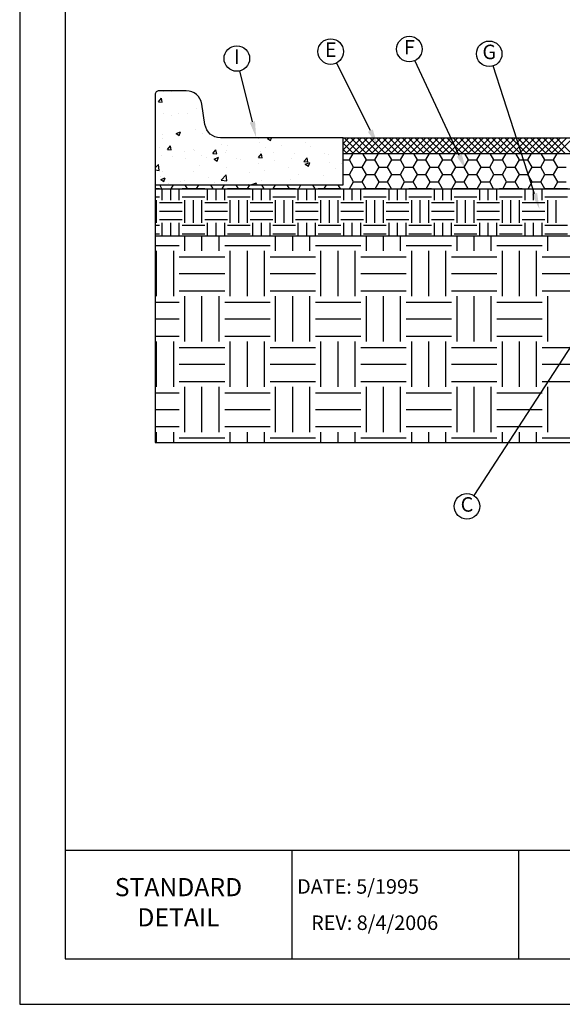
# Model space of a CAD drawing. Units: feet. Extents: x 0 to 11, y 0 to 8.5.
# Drawn here: x 0 to 3, y 0 to 5.4 of the extents above; entities that cross this region are included whole.
import ezdxf
from ezdxf.enums import TextEntityAlignment as Align

# ---------------------------------------------------------------- set-up
doc = ezdxf.new("R2010")
doc.units = ezdxf.units.FT
doc.header["$MEASUREMENT"] = 0
doc.layers.get('0').update_dxf_attribs({"linetype": 'CONTINUOUS'})
for name, color, linetype in [('DETAIL_BORDER', 5, 'CONTINUOUS'), ('DETAIL_TEXT', 2, 'CONTINUOUS'), ('PSB_DETAIL', 7, 'CONTINUOUS'), ('PSB_DETAIL BORDER', 5, 'CONTINUOUS'), ('PSB_DETAIL TEXT', 2, 'CONTINUOUS')]:
    doc.layers.add(name, color=color, linetype=linetype)
doc.styles.add('DETAIL', font='simplex.shx')
doc.styles.add('ROMANS', font='ROMANS.shx', dxfattribs={"height": 0.16})

# ---------------------------------------------------------------- blocks, each defined once
blk = doc.blocks.new('*X1')
at = {"color": 0}
for p, q in [((2.74, 9.175), (2.74, 9.175)), ((2.82, 9.201), (2.82, 9.201)), ((2.83, 9.193), (2.83, 9.193)), ((2.915, 9.198), (2.915, 9.198)), ((2.77, 9.082), (2.804, 9.122)), ((2.77, 9.082), (2.812, 9.079)), ((2.812, 9.079), (2.804, 9.122)), ((2.822, 8.96), (2.822, 8.96)), ((2.914, 8.936), (2.914, 8.936)), ((2.996, 8.957), (2.996, 8.957)), ((3.087, 8.956), (3.087, 8.956)), ((3.185, 9.012), (3.185, 9.012)), ((2.813, 8.727), (2.813, 8.727)), ((2.965, 8.734), (3.014, 8.753)), ((2.965, 8.734), (3, 8.711)), ((3, 8.711), (3.014, 8.753)), ((3.177, 8.779), (3.177, 8.779)), ((3.254, 8.739), (3.254, 8.739)), ((2.812, 8.681), (2.812, 8.681)), ((2.868, 8.556), (2.901, 8.596)), ((2.909, 8.552), (2.901, 8.596)), ((3.467, 8.608), (3.467, 8.608)), ((3.528, 8.596), (3.528, 8.596)), ((3.875, 8.678), (3.875, 8.678)), ((3.881, 8.64), (3.881, 8.64)), ((3.971, 8.678), (3.993, 8.687)), ((3.971, 8.678), (4.006, 8.655)), ((4.006, 8.655), (4.017, 8.687)), ((4.128, 8.602), (4.128, 8.602)), ((4.393, 8.637), (4.393, 8.637)), ((4.451, 8.595), (4.451, 8.595)), ((2.777, 8.578), (2.777, 8.578)), ((2.805, 8.494), (2.805, 8.494)), ((2.868, 8.556), (2.909, 8.552)), ((2.925, 8.484), (2.925, 8.484)), ((3.058, 8.538), (3.058, 8.538)), ((3.151, 8.562), (3.151, 8.562)), ((3.168, 8.546), (3.168, 8.546)), ((3.245, 8.486), (3.245, 8.486)), ((3.37, 8.512), (3.403, 8.552)), ((3.37, 8.512), (3.412, 8.508)), ((3.412, 8.508), (3.403, 8.552)), ((3.511, 8.521), (3.511, 8.521)), ((3.525, 8.546), (3.525, 8.546)), ((3.872, 8.468), (3.906, 8.508)), ((3.898, 8.531), (3.898, 8.531)), ((3.914, 8.464), (3.906, 8.508)), ((3.953, 8.579), (3.953, 8.579)), ((4.043, 8.525), (4.043, 8.525)), ((4.272, 8.515), (4.272, 8.515)), ((4.596, 8.509), (4.596, 8.509)), ((4.646, 8.499), (4.646, 8.499)), ((2.734, 8.356), (2.769, 8.393)), ((2.777, 8.326), (2.769, 8.393)), ((3.07, 8.463), (3.07, 8.463)), ((3.226, 8.385), (3.226, 8.385)), ((3.298, 8.468), (3.298, 8.468)), ((3.383, 8.452), (3.432, 8.471)), ((3.383, 8.452), (3.418, 8.429)), ((3.418, 8.429), (3.432, 8.471)), ((3.634, 8.455), (3.634, 8.455)), ((3.672, 8.452), (3.672, 8.452)), ((3.872, 8.468), (3.914, 8.464)), ((3.873, 8.407), (3.873, 8.407)), ((4.046, 8.437), (4.046, 8.437)), ((4.236, 8.46), (4.236, 8.46)), ((4.374, 8.424), (4.408, 8.464)), ((4.374, 8.424), (4.416, 8.42)), ((4.389, 8.396), (4.438, 8.415)), ((4.389, 8.396), (4.424, 8.373)), ((4.416, 8.42), (4.408, 8.464)), ((4.419, 8.421), (4.419, 8.421)), ((4.424, 8.373), (4.438, 8.415)), ((4.651, 8.419), (4.651, 8.419)), ((4.793, 8.405), (4.793, 8.405)), ((2.734, 8.333), (2.777, 8.326)), ((2.796, 8.261), (2.796, 8.261)), ((2.818, 8.314), (2.818, 8.314)), ((3.16, 8.313), (3.16, 8.313)), ((3.462, 8.22), (3.516, 8.277)), ((3.524, 8.21), (3.516, 8.277)), ((3.519, 8.363), (3.519, 8.363)), ((3.769, 8.303), (3.769, 8.303)), ((3.944, 8.326), (3.944, 8.326)), ((4.209, 8.361), (4.209, 8.361)), ((4.31, 8.28), (4.31, 8.28)), ((4.587, 8.276), (4.587, 8.276)), ((4.718, 8.35), (4.718, 8.35)), ((2.795, 8.227), (2.844, 8.245)), ((2.795, 8.227), (2.83, 8.203)), ((2.83, 8.203), (2.844, 8.245)), ((2.886, 8.187), (2.886, 8.187)), ((3.012, 8.206), (3.012, 8.206)), ((3.061, 8.21), (3.061, 8.21)), ((3.326, 8.245), (3.326, 8.245)), ((3.385, 8.191), (3.385, 8.191)), ((3.462, 8.22), (3.524, 8.21)), ((3.759, 8.175), (3.759, 8.175)), ((3.801, 8.171), (3.85, 8.189)), ((3.801, 8.171), (3.805, 8.168)), ((3.843, 8.168), (3.85, 8.189)), ((3.864, 8.174), (3.864, 8.174)), ((3.902, 8.21), (3.902, 8.21)), ((4.228, 8.227), (4.228, 8.227))]:
    blk.add_line(p, q, dxfattribs=at)
blk = doc.blocks.new('*X2')
at = {"color": 0}
for p, q in [((3.062, 7.438), (3.062, 7.607)), ((3.25, 7.438), (3.25, 7.607)), ((3.438, 7.438), (3.438, 7.607)), ((4.062, 7.438), (4.062, 7.607)), ((4.25, 7.438), (4.25, 7.607)), ((4.438, 7.438), (4.438, 7.607)), ((5.062, 7.438), (5.062, 7.607)), ((5.25, 7.438), (5.25, 7.607)), ((5.438, 7.438), (5.438, 7.607)), ((6.062, 7.438), (6.062, 7.607)), ((6.25, 7.438), (6.25, 7.607)), ((6.438, 7.438), (6.438, 7.607)), ((7.062, 7.438), (7.062, 7.607)), ((2.734, 7.5), (3, 7.5)), ((3.5, 7.5), (4, 7.5)), ((4.5, 7.5), (5, 7.5)), ((5.5, 7.5), (6, 7.5)), ((6.5, 7.5), (7, 7.5)), ((2.75, 6.938), (2.75, 7.438)), ((2.938, 6.938), (2.938, 7.438)), ((3.562, 6.938), (3.562, 7.438)), ((3.75, 6.938), (3.75, 7.438)), ((3.938, 6.938), (3.938, 7.438)), ((4.562, 6.938), (4.562, 7.438)), ((4.75, 6.938), (4.75, 7.438)), ((4.938, 6.938), (4.938, 7.438)), ((5.562, 6.938), (5.562, 7.438)), ((5.75, 6.938), (5.75, 7.438)), ((5.938, 6.938), (5.938, 7.438)), ((6.562, 6.938), (6.562, 7.438)), ((6.75, 6.938), (6.75, 7.438)), ((6.938, 6.938), (6.938, 7.438)), ((3, 7.375), (3.5, 7.375)), ((4, 7.375), (4.5, 7.375)), ((5, 7.375), (5.5, 7.375)), ((6, 7.375), (6.5, 7.375)), ((7, 7.375), (7.361, 7.375)), ((3, 7.188), (3.5, 7.188)), ((4, 7.188), (4.5, 7.188)), ((5, 7.188), (5.5, 7.188)), ((6, 7.188), (6.5, 7.188)), ((7, 7.188), (7.361, 7.188)), ((3, 7), (3.5, 7)), ((4, 7), (4.5, 7)), ((5, 7), (5.5, 7)), ((6, 7), (6.5, 7)), ((7, 7), (7.361, 7)), ((2.734, 6.875), (3, 6.875)), ((3.062, 6.438), (3.062, 6.938)), ((3.25, 6.438), (3.25, 6.938)), ((3.438, 6.438), (3.438, 6.938)), ((3.5, 6.875), (4, 6.875)), ((4.062, 6.438), (4.062, 6.938)), ((4.25, 6.438), (4.25, 6.938)), ((4.438, 6.438), (4.438, 6.938)), ((4.5, 6.875), (5, 6.875)), ((5.062, 6.438), (5.062, 6.938)), ((5.25, 6.438), (5.25, 6.938)), ((5.438, 6.438), (5.438, 6.938)), ((5.5, 6.875), (6, 6.875)), ((6.062, 6.438), (6.062, 6.938)), ((6.25, 6.438), (6.25, 6.938)), ((6.438, 6.438), (6.438, 6.938)), ((6.5, 6.875), (7, 6.875)), ((7.062, 6.438), (7.062, 6.938)), ((2.734, 6.688), (3, 6.688)), ((3.5, 6.688), (4, 6.688)), ((4.5, 6.688), (5, 6.688)), ((5.5, 6.688), (6, 6.688)), ((6.5, 6.688), (7, 6.688)), ((2.734, 6.5), (3, 6.5)), ((2.75, 5.938), (2.75, 6.438)), ((2.938, 5.938), (2.938, 6.438)), ((3.5, 6.5), (4, 6.5)), ((3.562, 5.938), (3.562, 6.438)), ((3.75, 5.938), (3.75, 6.438)), ((3.938, 5.938), (3.938, 6.438)), ((4.5, 6.5), (5, 6.5)), ((4.562, 5.938), (4.562, 6.438)), ((4.75, 5.938), (4.75, 6.438)), ((4.938, 5.938), (4.938, 6.438)), ((5.5, 6.5), (6, 6.5)), ((5.562, 5.938), (5.562, 6.438)), ((5.75, 5.938), (5.75, 6.438)), ((5.938, 5.938), (5.938, 6.438)), ((6.5, 6.5), (7, 6.5)), ((6.562, 5.938), (6.562, 6.438)), ((6.75, 5.938), (6.75, 6.438)), ((6.938, 5.938), (6.938, 6.438)), ((3, 6.375), (3.5, 6.375)), ((4, 6.375), (4.5, 6.375)), ((5, 6.375), (5.5, 6.375)), ((6, 6.375), (6.5, 6.375)), ((7, 6.375), (7.5, 6.375)), ((3, 6.188), (3.5, 6.188)), ((4, 6.188), (4.5, 6.188)), ((5, 6.188), (5.5, 6.188)), ((6, 6.188), (6.5, 6.188)), ((7, 6.188), (7.5, 6.188)), ((3, 6), (3.5, 6)), ((4, 6), (4.5, 6)), ((5, 6), (5.5, 6)), ((6, 6), (6.5, 6)), ((7, 6), (7.5, 6)), ((2.734, 5.875), (3, 5.875)), ((3.062, 5.438), (3.062, 5.938)), ((3.25, 5.438), (3.25, 5.938)), ((3.438, 5.438), (3.438, 5.938)), ((3.5, 5.875), (4, 5.875)), ((4.062, 5.438), (4.062, 5.938)), ((4.25, 5.438), (4.25, 5.938)), ((4.438, 5.438), (4.438, 5.938)), ((4.5, 5.875), (5, 5.875)), ((5.062, 5.438), (5.062, 5.938)), ((5.25, 5.438), (5.25, 5.938)), ((5.438, 5.438), (5.438, 5.938)), ((5.5, 5.875), (6, 5.875)), ((6.062, 5.438), (6.062, 5.938)), ((6.25, 5.438), (6.25, 5.938)), ((6.438, 5.438), (6.438, 5.938)), ((6.5, 5.875), (7, 5.875)), ((7.062, 5.438), (7.062, 5.938)), ((2.734, 5.688), (3, 5.688)), ((3.5, 5.688), (4, 5.688)), ((4.5, 5.688), (5, 5.688)), ((5.5, 5.688), (6, 5.688)), ((6.5, 5.688), (7, 5.688)), ((2.734, 5.5), (3, 5.5)), ((2.75, 5.324), (2.75, 5.438)), ((2.938, 5.324), (2.938, 5.438)), ((3.5, 5.5), (4, 5.5)), ((3.562, 5.324), (3.562, 5.438)), ((3.75, 5.324), (3.75, 5.438)), ((3.938, 5.324), (3.938, 5.438)), ((4.5, 5.5), (5, 5.5)), ((4.562, 5.324), (4.562, 5.438)), ((4.75, 5.324), (4.75, 5.438)), ((4.938, 5.324), (4.938, 5.438)), ((5.5, 5.5), (6, 5.5)), ((5.562, 5.324), (5.562, 5.438)), ((5.75, 5.324), (5.75, 5.438)), ((5.938, 5.324), (5.938, 5.438)), ((6.5, 5.5), (7, 5.5)), ((6.562, 5.324), (6.562, 5.438)), ((6.75, 5.324), (6.75, 5.438)), ((6.938, 5.324), (6.938, 5.438)), ((3, 5.375), (3.5, 5.375)), ((4, 5.375), (4.5, 5.375)), ((5, 5.375), (5.5, 5.375)), ((6, 5.375), (6.5, 5.375)), ((7, 5.375), (7.5, 5.375))]:
    blk.add_line(p, q, dxfattribs=at)
blk = doc.blocks.new('*X3')
at = {"color": 0}
for p, q in [((4.807, 8.555), (4.939, 8.687)), ((4.807, 8.625), (4.868, 8.687)), ((4.921, 8.514), (4.807, 8.628)), ((4.992, 8.514), (4.819, 8.687)), ((4.837, 8.514), (5.01, 8.687)), ((5.063, 8.514), (4.89, 8.687)), ((4.908, 8.514), (5.08, 8.687)), ((5.133, 8.514), (4.961, 8.687)), ((4.978, 8.514), (5.151, 8.687)), ((5.204, 8.514), (5.031, 8.687)), ((5.049, 8.514), (5.222, 8.687)), ((5.275, 8.514), (5.102, 8.687)), ((5.12, 8.514), (5.292, 8.687)), ((5.346, 8.514), (5.173, 8.687)), ((5.19, 8.514), (5.363, 8.687)), ((5.416, 8.514), (5.243, 8.687)), ((5.261, 8.514), (5.434, 8.687)), ((5.487, 8.514), (5.314, 8.687)), ((5.332, 8.514), (5.505, 8.687)), ((5.558, 8.514), (5.385, 8.687)), ((5.402, 8.514), (5.575, 8.687)), ((5.628, 8.514), (5.456, 8.687)), ((5.473, 8.514), (5.646, 8.687)), ((5.699, 8.514), (5.526, 8.687)), ((5.544, 8.514), (5.717, 8.687)), ((5.77, 8.514), (5.597, 8.687)), ((5.615, 8.514), (5.787, 8.687)), ((5.84, 8.514), (5.668, 8.687)), ((5.685, 8.514), (5.858, 8.687)), ((5.911, 8.514), (5.738, 8.687)), ((5.756, 8.514), (5.929, 8.687)), ((5.982, 8.514), (5.809, 8.687)), ((5.827, 8.514), (6, 8.687)), ((6.053, 8.514), (5.88, 8.687)), ((5.897, 8.514), (6.07, 8.687)), ((6.123, 8.514), (5.951, 8.687)), ((5.968, 8.514), (6.141, 8.687)), ((6.194, 8.514), (6.021, 8.687)), ((6.039, 8.514), (6.212, 8.687)), ((6.265, 8.514), (6.092, 8.687)), ((6.11, 8.514), (6.282, 8.687)), ((6.335, 8.514), (6.163, 8.687)), ((6.18, 8.514), (6.353, 8.687)), ((6.406, 8.514), (6.233, 8.687)), ((6.251, 8.514), (6.424, 8.687)), ((6.477, 8.514), (6.304, 8.687)), ((6.322, 8.514), (6.495, 8.687)), ((6.548, 8.514), (6.375, 8.687)), ((6.392, 8.514), (6.565, 8.687)), ((6.618, 8.514), (6.446, 8.687)), ((6.463, 8.514), (6.636, 8.687)), ((6.689, 8.514), (6.516, 8.687)), ((6.534, 8.514), (6.707, 8.687)), ((6.76, 8.514), (6.587, 8.687)), ((6.605, 8.514), (6.777, 8.687)), ((6.83, 8.514), (6.658, 8.687)), ((6.675, 8.514), (6.848, 8.687)), ((6.901, 8.514), (6.728, 8.687)), ((6.746, 8.514), (6.919, 8.687)), ((6.972, 8.514), (6.799, 8.687)), ((6.817, 8.514), (6.989, 8.687)), ((7.043, 8.514), (6.87, 8.687)), ((6.887, 8.514), (7.06, 8.687)), ((7.113, 8.514), (6.941, 8.687)), ((6.958, 8.514), (7.131, 8.687)), ((7.184, 8.514), (7.011, 8.687)), ((7.029, 8.514), (7.202, 8.687)), ((7.255, 8.514), (7.082, 8.687)), ((7.1, 8.514), (7.272, 8.687)), ((7.325, 8.514), (7.153, 8.687)), ((7.17, 8.514), (7.343, 8.687)), ((4.851, 8.514), (4.807, 8.557))]:
    blk.add_line(p, q, dxfattribs=at)
blk = doc.blocks.new('*X4')
at = {"color": 0}
for p, q in [((2.781, 8.125), (2.734, 8.125)), ((2.812, 8), (2.812, 8.125)), ((2.906, 8), (2.906, 8.125)), ((3, 8), (3, 8.125)), ((3.281, 8.125), (3.031, 8.125)), ((3.312, 8), (3.312, 8.125)), ((3.406, 8), (3.406, 8.125)), ((3.5, 8), (3.5, 8.125)), ((3.781, 8.125), (3.531, 8.125)), ((3.812, 8), (3.812, 8.125)), ((3.906, 8), (3.906, 8.125)), ((4, 8), (4, 8.125)), ((4.281, 8.125), (4.031, 8.125)), ((4.312, 8), (4.312, 8.125)), ((4.406, 8), (4.406, 8.125)), ((4.5, 8), (4.5, 8.125)), ((4.781, 8.125), (4.531, 8.125)), ((4.812, 8), (4.812, 8.125)), ((4.906, 8), (4.906, 8.125)), ((5, 8), (5, 8.125)), ((5.281, 8.125), (5.031, 8.125)), ((5.312, 8), (5.312, 8.125)), ((5.406, 8), (5.406, 8.125)), ((5.5, 8), (5.5, 8.125)), ((5.781, 8.125), (5.531, 8.125)), ((5.812, 8), (5.812, 8.125)), ((5.906, 8), (5.906, 8.125)), ((6, 8), (6, 8.125)), ((6.281, 8.125), (6.031, 8.125)), ((6.312, 8), (6.312, 8.125)), ((6.406, 8), (6.406, 8.125)), ((6.5, 8), (6.5, 8.125)), ((6.781, 8.125), (6.531, 8.125)), ((6.812, 8), (6.812, 8.125)), ((6.906, 8), (6.906, 8.125)), ((7, 8), (7, 8.125)), ((7.281, 8.125), (7.031, 8.125)), ((2.781, 8.031), (2.734, 8.031)), ((2.75, 7.75), (2.75, 8)), ((3.031, 7.969), (2.781, 7.969)), ((3.281, 8.031), (3.031, 8.031)), ((3.062, 7.75), (3.062, 8)), ((3.156, 7.75), (3.156, 8)), ((3.25, 7.75), (3.25, 8)), ((3.531, 7.969), (3.281, 7.969)), ((3.781, 8.031), (3.531, 8.031)), ((3.562, 7.75), (3.562, 8)), ((3.656, 7.75), (3.656, 8)), ((3.75, 7.75), (3.75, 8)), ((4.031, 7.969), (3.781, 7.969)), ((4.281, 8.031), (4.031, 8.031)), ((4.062, 7.75), (4.062, 8)), ((4.156, 7.75), (4.156, 8)), ((4.25, 7.75), (4.25, 8)), ((4.531, 7.969), (4.281, 7.969)), ((4.781, 8.031), (4.531, 8.031)), ((4.562, 7.75), (4.562, 8)), ((4.656, 7.75), (4.656, 8)), ((4.75, 7.75), (4.75, 8)), ((5.031, 7.969), (4.781, 7.969)), ((5.281, 8.031), (5.031, 8.031)), ((5.062, 7.75), (5.062, 8)), ((5.156, 7.75), (5.156, 8)), ((5.25, 7.75), (5.25, 8)), ((5.531, 7.969), (5.281, 7.969)), ((5.781, 8.031), (5.531, 8.031)), ((5.562, 7.75), (5.562, 8)), ((5.656, 7.75), (5.656, 8)), ((5.75, 7.75), (5.75, 8)), ((6.031, 7.969), (5.781, 7.969)), ((6.281, 8.031), (6.031, 8.031)), ((6.062, 7.75), (6.062, 8)), ((6.156, 7.75), (6.156, 8)), ((6.25, 7.75), (6.25, 8)), ((6.531, 7.969), (6.281, 7.969)), ((6.781, 8.031), (6.531, 8.031)), ((6.562, 7.75), (6.562, 8)), ((6.656, 7.75), (6.656, 8)), ((6.75, 7.75), (6.75, 8)), ((7.031, 7.969), (6.781, 7.969)), ((7.281, 8.031), (7.031, 8.031)), ((7.062, 7.75), (7.062, 8)), ((7.156, 7.75), (7.156, 8)), ((3.031, 7.875), (2.781, 7.875)), ((3.531, 7.875), (3.281, 7.875)), ((4.031, 7.875), (3.781, 7.875)), ((4.531, 7.875), (4.281, 7.875)), ((5.031, 7.875), (4.781, 7.875)), ((5.531, 7.875), (5.281, 7.875)), ((6.031, 7.875), (5.781, 7.875)), ((6.531, 7.875), (6.281, 7.875)), ((7.031, 7.875), (6.781, 7.875)), ((2.781, 7.719), (2.734, 7.719)), ((3.031, 7.781), (2.781, 7.781)), ((2.812, 7.607), (2.812, 7.75)), ((2.906, 7.607), (2.906, 7.75)), ((3, 7.607), (3, 7.75)), ((3.281, 7.719), (3.031, 7.719)), ((3.531, 7.781), (3.281, 7.781)), ((3.312, 7.607), (3.312, 7.75)), ((3.406, 7.607), (3.406, 7.75)), ((3.5, 7.607), (3.5, 7.75)), ((3.781, 7.719), (3.531, 7.719)), ((4.031, 7.781), (3.781, 7.781)), ((3.812, 7.607), (3.812, 7.75)), ((3.906, 7.607), (3.906, 7.75)), ((4, 7.607), (4, 7.75)), ((4.281, 7.719), (4.031, 7.719)), ((4.531, 7.781), (4.281, 7.781)), ((4.312, 7.607), (4.312, 7.75)), ((4.406, 7.607), (4.406, 7.75)), ((4.5, 7.607), (4.5, 7.75)), ((4.781, 7.719), (4.531, 7.719)), ((5.031, 7.781), (4.781, 7.781)), ((4.812, 7.607), (4.812, 7.75)), ((4.906, 7.607), (4.906, 7.75)), ((5, 7.607), (5, 7.75)), ((5.281, 7.719), (5.031, 7.719)), ((5.531, 7.781), (5.281, 7.781)), ((5.312, 7.607), (5.312, 7.75)), ((5.406, 7.607), (5.406, 7.75)), ((5.5, 7.607), (5.5, 7.75)), ((5.781, 7.719), (5.531, 7.719)), ((6.031, 7.781), (5.781, 7.781)), ((5.812, 7.607), (5.812, 7.75)), ((5.906, 7.607), (5.906, 7.75)), ((6, 7.607), (6, 7.75)), ((6.281, 7.719), (6.031, 7.719)), ((6.531, 7.781), (6.281, 7.781)), ((6.312, 7.607), (6.312, 7.75)), ((6.406, 7.607), (6.406, 7.75)), ((6.5, 7.607), (6.5, 7.75)), ((6.781, 7.719), (6.531, 7.719)), ((7.031, 7.781), (6.781, 7.781)), ((6.812, 7.607), (6.812, 7.75)), ((6.906, 7.607), (6.906, 7.75)), ((7, 7.607), (7, 7.75)), ((7.281, 7.719), (7.031, 7.719)), ((2.781, 7.625), (2.734, 7.625)), ((3.281, 7.625), (3.031, 7.625)), ((3.781, 7.625), (3.531, 7.625)), ((4.281, 7.625), (4.031, 7.625)), ((4.781, 7.625), (4.531, 7.625)), ((5.281, 7.625), (5.031, 7.625)), ((5.781, 7.625), (5.531, 7.625)), ((6.281, 7.625), (6.031, 7.625)), ((6.781, 7.625), (6.531, 7.625)), ((7.281, 7.625), (7.031, 7.625))]:
    blk.add_line(p, q, dxfattribs=at)
blk = doc.blocks.new('*X6')
at = {"color": 0}
for p, q in [((4.875, 8.444), (4.915, 8.514)), ((5.062, 8.444), (5.022, 8.514)), ((5.156, 8.444), (5.197, 8.514)), ((5.344, 8.444), (5.303, 8.514)), ((5.437, 8.444), (5.478, 8.514)), ((5.625, 8.444), (5.585, 8.514)), ((5.719, 8.444), (5.759, 8.514)), ((5.906, 8.444), (5.866, 8.514)), ((6, 8.444), (6.04, 8.514)), ((6.187, 8.444), (6.147, 8.514)), ((6.281, 8.444), (6.322, 8.514)), ((6.469, 8.444), (6.428, 8.514)), ((6.562, 8.444), (6.603, 8.514)), ((6.75, 8.444), (6.71, 8.514)), ((6.844, 8.444), (6.884, 8.514)), ((7.031, 8.444), (6.991, 8.514)), ((7.125, 8.444), (7.165, 8.514)), ((4.807, 8.444), (4.875, 8.444)), ((4.922, 8.363), (4.875, 8.444)), ((5.016, 8.363), (5.062, 8.444)), ((5.062, 8.444), (5.156, 8.444)), ((5.203, 8.363), (5.156, 8.444)), ((5.297, 8.363), (5.344, 8.444)), ((5.344, 8.444), (5.437, 8.444)), ((5.484, 8.363), (5.437, 8.444)), ((5.578, 8.363), (5.625, 8.444)), ((5.625, 8.444), (5.719, 8.444)), ((5.766, 8.363), (5.719, 8.444)), ((5.859, 8.363), (5.906, 8.444)), ((5.906, 8.444), (6, 8.444)), ((6.047, 8.363), (6, 8.444)), ((6.141, 8.363), (6.187, 8.444)), ((6.187, 8.444), (6.281, 8.444)), ((6.328, 8.363), (6.281, 8.444)), ((6.422, 8.363), (6.469, 8.444)), ((6.469, 8.444), (6.562, 8.444)), ((6.609, 8.363), (6.562, 8.444)), ((6.703, 8.363), (6.75, 8.444)), ((6.75, 8.444), (6.844, 8.444)), ((6.891, 8.363), (6.844, 8.444)), ((6.984, 8.363), (7.031, 8.444)), ((7.031, 8.444), (7.125, 8.444)), ((7.172, 8.363), (7.125, 8.444)), ((4.807, 8.281), (4.875, 8.281)), ((4.875, 8.281), (4.922, 8.363)), ((4.922, 8.2), (4.875, 8.281)), ((4.922, 8.363), (5.016, 8.363)), ((5.062, 8.281), (5.016, 8.363)), ((5.016, 8.2), (5.062, 8.281)), ((5.062, 8.281), (5.156, 8.281)), ((5.156, 8.281), (5.203, 8.363)), ((5.203, 8.2), (5.156, 8.281)), ((5.203, 8.363), (5.297, 8.363)), ((5.344, 8.281), (5.297, 8.363)), ((5.297, 8.2), (5.344, 8.281)), ((5.344, 8.281), (5.437, 8.281)), ((5.437, 8.281), (5.484, 8.363)), ((5.484, 8.2), (5.437, 8.281)), ((5.484, 8.363), (5.578, 8.363)), ((5.625, 8.281), (5.578, 8.363)), ((5.578, 8.2), (5.625, 8.281)), ((5.625, 8.281), (5.719, 8.281)), ((5.719, 8.281), (5.766, 8.363)), ((5.766, 8.2), (5.719, 8.281)), ((5.766, 8.363), (5.859, 8.363)), ((5.906, 8.281), (5.859, 8.363)), ((5.859, 8.2), (5.906, 8.281)), ((5.906, 8.281), (6, 8.281)), ((6, 8.281), (6.047, 8.363)), ((6.047, 8.2), (6, 8.281)), ((6.047, 8.363), (6.141, 8.363)), ((6.187, 8.281), (6.141, 8.363)), ((6.141, 8.2), (6.187, 8.281)), ((6.187, 8.281), (6.281, 8.281)), ((6.281, 8.281), (6.328, 8.363)), ((6.328, 8.2), (6.281, 8.281)), ((6.328, 8.363), (6.422, 8.363)), ((6.469, 8.281), (6.422, 8.363)), ((6.422, 8.2), (6.469, 8.281)), ((6.469, 8.281), (6.562, 8.281)), ((6.562, 8.281), (6.609, 8.363)), ((6.609, 8.2), (6.562, 8.281)), ((6.609, 8.363), (6.703, 8.363)), ((6.75, 8.281), (6.703, 8.363)), ((6.703, 8.2), (6.75, 8.281)), ((6.75, 8.281), (6.844, 8.281)), ((6.844, 8.281), (6.891, 8.363)), ((6.891, 8.2), (6.844, 8.281)), ((6.891, 8.363), (6.984, 8.363)), ((7.031, 8.281), (6.984, 8.363)), ((6.984, 8.2), (7.031, 8.281)), ((7.031, 8.281), (7.125, 8.281)), ((7.125, 8.281), (7.172, 8.363)), ((7.172, 8.2), (7.125, 8.281)), ((7.172, 8.363), (7.266, 8.363)), ((2.809, 8.125), (2.784, 8.168)), ((2.91, 8.125), (2.935, 8.168)), ((3.09, 8.125), (3.065, 8.168)), ((3.191, 8.125), (3.216, 8.168)), ((3.372, 8.125), (3.347, 8.168)), ((3.472, 8.125), (3.497, 8.168)), ((3.653, 8.125), (3.628, 8.168)), ((3.753, 8.125), (3.778, 8.168)), ((3.934, 8.125), (3.909, 8.168)), ((4.035, 8.125), (4.06, 8.168)), ((4.215, 8.125), (4.19, 8.168)), ((4.316, 8.125), (4.341, 8.168)), ((4.497, 8.125), (4.472, 8.168)), ((4.597, 8.125), (4.622, 8.168)), ((4.778, 8.125), (4.753, 8.168)), ((4.878, 8.125), (4.922, 8.2)), ((4.922, 8.2), (5.016, 8.2)), ((5.059, 8.125), (5.016, 8.2)), ((5.16, 8.125), (5.203, 8.2)), ((5.203, 8.2), (5.297, 8.2)), ((5.34, 8.125), (5.297, 8.2)), ((5.441, 8.125), (5.484, 8.2)), ((5.484, 8.2), (5.578, 8.2)), ((5.622, 8.125), (5.578, 8.2)), ((5.722, 8.125), (5.766, 8.2)), ((5.766, 8.2), (5.859, 8.2)), ((5.903, 8.125), (5.859, 8.2)), ((6.003, 8.125), (6.047, 8.2)), ((6.047, 8.2), (6.141, 8.2)), ((6.184, 8.125), (6.141, 8.2)), ((6.285, 8.125), (6.328, 8.2)), ((6.328, 8.2), (6.422, 8.2)), ((6.465, 8.125), (6.422, 8.2)), ((6.566, 8.125), (6.609, 8.2)), ((6.609, 8.2), (6.703, 8.2)), ((6.747, 8.125), (6.703, 8.2)), ((6.847, 8.125), (6.891, 8.2)), ((6.891, 8.2), (6.984, 8.2)), ((7.028, 8.125), (6.984, 8.2)), ((7.128, 8.125), (7.172, 8.2)), ((7.172, 8.2), (7.266, 8.2))]:
    blk.add_line(p, q, dxfattribs=at)

msp = doc.modelspace()

# ---------------------------------------------------------------- linework, layer by layer
at = {"layer": 'DETAIL_BORDER'}
for p, q in [((1.5001, 0.85), (1.5001, 0.25)), ((2.7502, 0.85), (2.7502, 0.25))]:
    msp.add_line(p, q, dxfattribs=at)
at = {"layer": 'PSB_DETAIL'}
for p, q in [((1.7834, 4.7793), (5.8928, 4.7793)), ((1.7834, 4.6929), (5.8928, 4.6929)), ((0.7468, 4.5201), (0.7468, 3.0978)), ((0.7468, 4.4985), (3.0606, 4.4985)), ((0.7468, 4.2394), (3.0606, 4.2394)), ((0.7468, 3.0978), (5.8928, 3.0978))]:
    msp.add_line(p, q, dxfattribs=at)
at = {"layer": 'PSB_DETAIL', "color": 2}
msp.add_lwpolyline([(0.9185, 5.0385), (0.7684, 5.0385, 0.414214), (0.7468, 5.0169), (0.7468, 4.5201), (1.7834, 4.5201), (1.7834, 4.7793), (1.1068, 4.7793, -0.369701), (1.0214, 4.8524), (1.0039, 4.9654, 0.369701)], format="xyb", close=True, dxfattribs=at)
at = {"layer": 'PSB_DETAIL BORDER'}
msp.add_line((0.25, 0.85), (10.75, 0.85), dxfattribs=at)
at = {"layer": 'PSB_DETAIL BORDER', "color": 7}
msp.add_lwpolyline([(0, 0), (11, 0), (11, 8.5), (0, 8.5)], close=True, dxfattribs=at)
at = {"layer": 'PSB_DETAIL BORDER'}
msp.add_lwpolyline([(10.75, 7.75), (0.25, 7.75), (0.25, 0.25), (10.75, 0.25)], close=True, dxfattribs=at)
at = {"layer": 'PSB_DETAIL TEXT'}
for p, q in [((1.9329, 4.8186), (1.7461, 5.1918)), ((2.4233, 4.6819), (2.178, 5.2048)), ((2.838, 4.4709), (2.6099, 5.1756)), ((1.2826, 4.8667), (1.2137, 5.1481)), ((3.261, 3.9743), (2.5038, 2.8058))]:
    msp.add_line(p, q, dxfattribs=at)
for centre in [(1.7146, 5.2548), (2.1481, 5.2685), (1.197, 5.2165), (2.5882, 5.2426), (2.4655, 2.7467)]:
    msp.add_circle(centre, 0.0704, dxfattribs=at)
for points in [[(1.2971, 4.8703), (1.268, 4.8632), (1.304, 4.7793)], [(1.9463, 4.8253), (1.9194, 4.8118), (1.9731, 4.7381)], [(2.4369, 4.6883), (2.4097, 4.6755), (2.4615, 4.6004)], [(2.8523, 4.4755), (2.8238, 4.4662), (2.8658, 4.3852)]]:
    msp.add_solid(points, dxfattribs=at)

# ---------------------------------------------------------------- block references
at = {"layer": 'PSB_DETAIL', "xscale": 0.5, "yscale": 0.5, "zscale": 0.5}
msp.add_blockref('*X1', (-0.6201, 0.436), dxfattribs=at)
at = {"layer": 'PSB_DETAIL', "color": 3, "xscale": 0.5, "yscale": 0.5, "zscale": 0.5}
for name in ['*X3', '*X6', '*X4', '*X2']:
    msp.add_blockref(name, (-0.6201, 0.436), dxfattribs=at)

# ---------------------------------------------------------------- texts
at = {"layer": 'DETAIL_TEXT', "color": 4, "insert": (0.8751, 0.55), "char_height": 0.1, "width": 0.761905, "attachment_point": 5, "style": 'DETAIL'}
msp.add_mtext('STANDARD DETAIL', dxfattribs=at)
at = {"layer": 'PSB_DETAIL TEXT', "style": 'ROMANS'}
for s, p in [('E', (1.7146, 5.2548)), ('F', (2.1481, 5.2685)), ('G', (2.5882, 5.2426)), ('I', (1.197, 5.2165)), ('C', (2.4655, 2.7467))]:
    msp.add_text(s, height=0.08, dxfattribs=at).set_placement(p, align=Align.MIDDLE)
at = {"layer": 'PSB_DETAIL TEXT', "color": 2, "style": 'DETAIL'}
for s, p in [('DATE: 5/1995', (1.5293, 0.65)), ('REV: 8/4/2006', (1.6068, 0.45))]:
    msp.add_text(s, height=0.08, dxfattribs=at).set_placement(p, align=Align.MIDDLE_LEFT)

doc.saveas('drawing.dxf')
